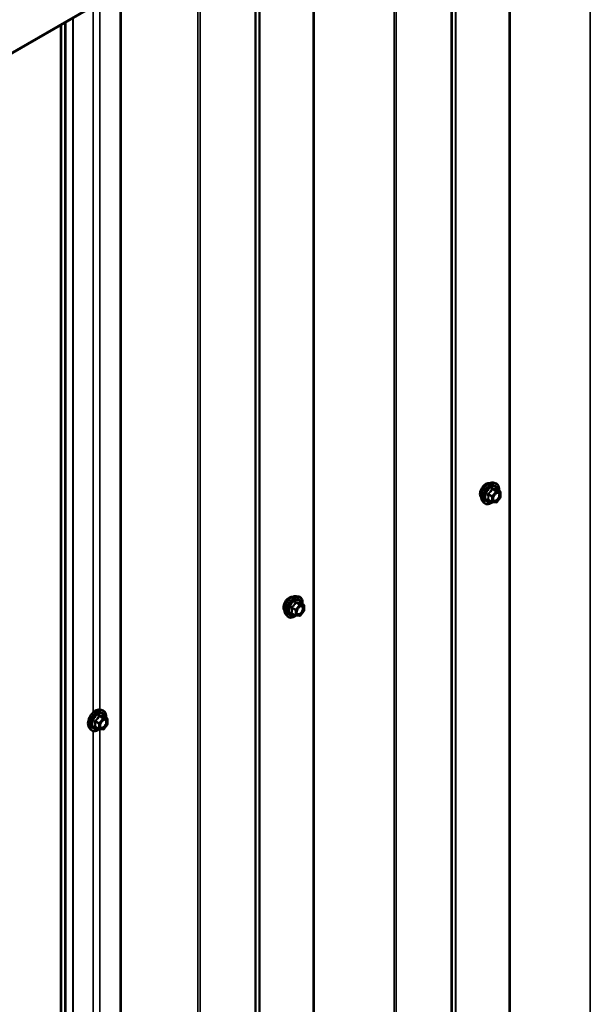
# Model space of a CAD drawing. Units: inches. Extents: x 0.6 to 33.4, y 0.6 to 21.4.
# Drawn here: x 28.9 to 30.3, y 10.9 to 13.4 of the extents above; entities that cross this region are included whole.
import ezdxf

# ---------------------------------------------------------------- set-up
doc = ezdxf.new("R2010")
doc.units = ezdxf.units.IN
doc.header["$LTSCALE"] = 2
doc.header["$MEASUREMENT"] = 0
doc.layers.add('Visible (ANSI)', color=7, linetype='Continuous', lineweight=50)
doc.layers.add('Visible Narrow (ANSI)', color=7, linetype='Continuous', lineweight=35)

msp = doc.modelspace()

# ---------------------------------------------------------------- linework, layer by layer
at = {"layer": 'Visible (ANSI)'}
for p, q in [((32.51375, 15.47473), (28.2711, 13.02524)), ((28.97162, 8.83677), (28.97162, 13.42968)), ((30.07898, 12.23715), (30.08488, 12.23595)), ((30.09785, 12.21433), (30.08804, 12.22)), ((30.07653, 12.18694), (30.06672, 12.1926)), ((30.09835, 12.19864), (30.08859, 12.1865)), ((30.09875, 12.21278), (30.09875, 12.19976)), ((30.05146, 12.18949), (30.05546, 12.18498)), ((30.08703, 12.18583), (30.07727, 12.1867)), ((29.56986, 11.94321), (29.57576, 11.94201)), ((29.58873, 11.9204), (29.57892, 11.92606)), ((29.58963, 11.91884), (29.58963, 11.90583)), ((29.54235, 11.89555), (29.54634, 11.89104)), ((29.56742, 11.893), (29.5576, 11.89866)), ((29.57791, 11.89189), (29.56816, 11.89277)), ((29.58924, 11.9047), (29.57948, 11.89256)), ((29.06074, 11.64927), (29.06665, 11.64807)), ((29.07962, 11.62646), (29.0698, 11.63212)), ((29.0583, 11.59906), (29.04849, 11.60473)), ((29.08012, 11.61076), (29.07036, 11.59862)), ((29.08052, 11.6249), (29.08052, 11.61189)), ((29.03323, 11.60162), (29.03722, 11.59711)), ((29.0688, 11.59795), (29.05904, 11.59883))]:
    msp.add_line(p, q, dxfattribs=at)
for centre, start, end in [((30.09695, 12.21278), 0, 60), ((30.09695, 12.19976), 321.20602, 0), ((30.07743, 12.1885), 240, 264.89609), ((30.08719, 12.18763), 264.89609, 321.20602), ((29.58783, 11.91884), 0, 60), ((29.56832, 11.89456), 240, 264.89609), ((29.57807, 11.89369), 264.89609, 321.20602), ((29.58783, 11.90583), 321.20602, 0), ((29.07872, 11.6249), 0, 60), ((29.07872, 11.61189), 321.20602, 0), ((29.0592, 11.60062), 240, 264.89609), ((29.06896, 11.59975), 264.89609, 321.20602)]:
    msp.add_arc(centre, 0.0018, start, end, dxfattribs=at)
for points, knots in [([(30.04784, 12.1993), (30.04754, 12.19965), (30.04726, 12.20003), (30.04622, 12.20166), (30.04569, 12.20313), (30.0451, 12.20647), (30.04507, 12.20836), (30.04553, 12.21235), (30.04602, 12.21444), (30.04748, 12.2186), (30.04845, 12.22067), (30.05074, 12.22457), (30.05206, 12.22641), (30.05496, 12.22969), (30.05653, 12.23113), (30.05977, 12.23346), (30.06144, 12.23434), (30.06471, 12.23544), (30.06632, 12.23566), (30.06811, 12.23548), (30.06839, 12.23543), (30.06867, 12.23538)], [3.0714788, 3.0714788, 3.0714788, 3.0714788, 3.1729134, 3.1729134, 3.4819077, 3.4819077, 3.8076744, 3.8076744, 4.1355524, 4.1355524, 4.4621128, 4.4621128, 4.7881098, 4.7881098, 5.1147501, 5.1147501, 5.4426864, 5.4426864, 5.7678436, 5.7678436, 5.8297004, 5.8297004, 5.8297004, 5.8297004]), ([(30.05146, 12.18949), (30.05025, 12.19087), (30.04933, 12.19255), (30.04806, 12.19653), (30.04776, 12.19887), (30.04784, 12.20393), (30.04825, 12.20666), (30.04972, 12.21216), (30.05079, 12.21494), (30.05346, 12.22029), (30.05506, 12.22285), (30.05866, 12.22753), (30.06065, 12.22964), (30.06484, 12.2332), (30.06705, 12.23464), (30.07149, 12.23668), (30.07372, 12.23728), (30.07694, 12.23743), (30.07798, 12.23735), (30.07898, 12.23715)], [3.0704143, 3.0704143, 3.0704143, 3.0704143, 3.3623997, 3.3623997, 3.6840335, 3.6840335, 4.0161119, 4.0161119, 4.3469002, 4.3469002, 4.6762307, 4.6762307, 5.0059115, 5.0059115, 5.3374702, 5.3374702, 5.6681659, 5.6681659, 5.8307649, 5.8307649, 5.8307649, 5.8307649]), ([(30.08488, 12.23595), (30.08678, 12.23556), (30.0885, 12.23471), (30.09134, 12.23221), (30.09246, 12.23057), (30.09409, 12.22662), (30.09456, 12.22428), (30.09475, 12.22001), (30.09465, 12.21819), (30.0944, 12.21632)], [5.8307649, 5.8307649, 5.8307649, 5.8307649, 6.1370923, 6.1370923, 6.4398247, 6.4398247, 6.7586418, 6.7586418, 6.9737949, 6.9737949, 6.9737949, 6.9737949]), ([(30.08804, 12.22), (30.08794, 12.22005), (30.08789, 12.2201), (30.08782, 12.22016), (30.08781, 12.22018), (30.08781, 12.22018), (30.08781, 12.22018), (30.08781, 12.22018)], [0.024605139, 0.024605139, 0.024605139, 0.024605139, 0.035997017, 0.035997017, 0.045975075, 0.045975075, 0.046840155, 0.046840155, 0.046840155, 0.046840155]), ([(30.07994, 12.19169), (30.07963, 12.1923), (30.07939, 12.19311), (30.07922, 12.19494), (30.07926, 12.19593), (30.07958, 12.19807), (30.07988, 12.19921), (30.08072, 12.20151), (30.08127, 12.20267), (30.08256, 12.20489), (30.0833, 12.20594), (30.0849, 12.20781), (30.08575, 12.20864), (30.08746, 12.20997), (30.08831, 12.21048), (30.08989, 12.21117), (30.09062, 12.21135), (30.09128, 12.21139), (30.09129, 12.21139), (30.09131, 12.21139)], [3.2382433, 3.2382433, 3.2382433, 3.2382433, 3.5626245, 3.5626245, 3.857486, 3.857486, 4.1549998, 4.1549998, 4.4567363, 4.4567363, 4.7600057, 4.7600057, 5.0615971, 5.0615971, 5.3588174, 5.3588174, 5.6539171, 5.6539171, 5.6629359, 5.6629359, 5.6629359, 5.6629359]), ([(30.0774, 12.18669), (30.07614, 12.18571), (30.07486, 12.18484), (30.07127, 12.18279), (30.06894, 12.1819), (30.0645, 12.1811), (30.06238, 12.18117), (30.05866, 12.1823), (30.05704, 12.1833), (30.05564, 12.18478), (30.05555, 12.18488), (30.05546, 12.18498)], [8.2015454, 8.2015454, 8.2015454, 8.2015454, 8.3829746, 8.3829746, 8.7086083, 8.7086083, 9.0288888, 9.0288888, 9.3323905, 9.3323905, 9.3535996, 9.3535996, 9.3535996, 9.3535996]), ([(29.53873, 11.90537), (29.53842, 11.90571), (29.53814, 11.90609), (29.5371, 11.90772), (29.53657, 11.90919), (29.53598, 11.91253), (29.53595, 11.91442), (29.53641, 11.91841), (29.53691, 11.9205), (29.53837, 11.92466), (29.53933, 11.92673), (29.54162, 11.93063), (29.54295, 11.93248), (29.54585, 11.93576), (29.54741, 11.93719), (29.55065, 11.93952), (29.55232, 11.9404), (29.5556, 11.9415), (29.55721, 11.94172), (29.55899, 11.94154), (29.55928, 11.94149), (29.55955, 11.94144)], [3.0714788, 3.0714788, 3.0714788, 3.0714788, 3.1729134, 3.1729134, 3.4819077, 3.4819077, 3.8076744, 3.8076744, 4.1355524, 4.1355524, 4.4621128, 4.4621128, 4.7881098, 4.7881098, 5.1147501, 5.1147501, 5.4426864, 5.4426864, 5.7678436, 5.7678436, 5.8297004, 5.8297004, 5.8297004, 5.8297004]), ([(29.54235, 11.89555), (29.54113, 11.89693), (29.54022, 11.89862), (29.53894, 11.9026), (29.53864, 11.90494), (29.53872, 11.90999), (29.53913, 11.91272), (29.54061, 11.91823), (29.54167, 11.92101), (29.54434, 11.92635), (29.54595, 11.92892), (29.54954, 11.93359), (29.55153, 11.9357), (29.55573, 11.93926), (29.55794, 11.9407), (29.56237, 11.94275), (29.56461, 11.94334), (29.56782, 11.94349), (29.56886, 11.94341), (29.56986, 11.94321)], [3.0704143, 3.0704143, 3.0704143, 3.0704143, 3.3623997, 3.3623997, 3.6840335, 3.6840335, 4.0161119, 4.0161119, 4.3469002, 4.3469002, 4.6762307, 4.6762307, 5.0059115, 5.0059115, 5.3374702, 5.3374702, 5.6681659, 5.6681659, 5.8307649, 5.8307649, 5.8307649, 5.8307649]), ([(29.57576, 11.94201), (29.57766, 11.94162), (29.57938, 11.94077), (29.58222, 11.93827), (29.58335, 11.93663), (29.58497, 11.93268), (29.58545, 11.93034), (29.58563, 11.92607), (29.58554, 11.92425), (29.58529, 11.92239)], [5.8307649, 5.8307649, 5.8307649, 5.8307649, 6.1370923, 6.1370923, 6.4398247, 6.4398247, 6.7586418, 6.7586418, 6.9737949, 6.9737949, 6.9737949, 6.9737949]), ([(29.57082, 11.89775), (29.57051, 11.89836), (29.57028, 11.89917), (29.57011, 11.901), (29.57014, 11.90199), (29.57047, 11.90413), (29.57076, 11.90527), (29.5716, 11.90757), (29.57215, 11.90873), (29.57344, 11.91095), (29.57418, 11.912), (29.57578, 11.91388), (29.57664, 11.9147), (29.57834, 11.91603), (29.57919, 11.91654), (29.58077, 11.91723), (29.58151, 11.91741), (29.58216, 11.91745), (29.58218, 11.91745), (29.5822, 11.91745)], [3.2382433, 3.2382433, 3.2382433, 3.2382433, 3.5626245, 3.5626245, 3.857486, 3.857486, 4.1549998, 4.1549998, 4.4567363, 4.4567363, 4.7600057, 4.7600057, 5.0615971, 5.0615971, 5.3588174, 5.3588174, 5.6539171, 5.6539171, 5.6629359, 5.6629359, 5.6629359, 5.6629359]), ([(29.57892, 11.92606), (29.57883, 11.92611), (29.57877, 11.92616), (29.5787, 11.92623), (29.57869, 11.92624), (29.57869, 11.92624), (29.57869, 11.92624), (29.57869, 11.92624)], [0.024605139, 0.024605139, 0.024605139, 0.024605139, 0.035997017, 0.035997017, 0.045975075, 0.045975075, 0.046840155, 0.046840155, 0.046840155, 0.046840155]), ([(29.56828, 11.89275), (29.56702, 11.89177), (29.56574, 11.8909), (29.56215, 11.88885), (29.55982, 11.88796), (29.55538, 11.88716), (29.55326, 11.88724), (29.54954, 11.88836), (29.54792, 11.88936), (29.54652, 11.89085), (29.54643, 11.89094), (29.54634, 11.89104)], [8.2015454, 8.2015454, 8.2015454, 8.2015454, 8.3829746, 8.3829746, 8.7086083, 8.7086083, 9.0288888, 9.0288888, 9.3323905, 9.3323905, 9.3535996, 9.3535996, 9.3535996, 9.3535996]), ([(29.03323, 11.60162), (29.03202, 11.60299), (29.0311, 11.60468), (29.02982, 11.60866), (29.02952, 11.611), (29.0296, 11.61605), (29.03001, 11.61878), (29.03149, 11.62429), (29.03255, 11.62707), (29.03523, 11.63241), (29.03683, 11.63498), (29.04042, 11.63965), (29.04241, 11.64176), (29.04661, 11.64532), (29.04882, 11.64677), (29.05326, 11.64881), (29.05549, 11.64941), (29.0587, 11.64955), (29.05974, 11.64947), (29.06074, 11.64927)], [3.0704143, 3.0704143, 3.0704143, 3.0704143, 3.3623997, 3.3623997, 3.6840335, 3.6840335, 4.0161119, 4.0161119, 4.3469002, 4.3469002, 4.6762307, 4.6762307, 5.0059115, 5.0059115, 5.3374702, 5.3374702, 5.6681659, 5.6681659, 5.8307649, 5.8307649, 5.8307649, 5.8307649]), ([(29.06665, 11.64807), (29.06854, 11.64768), (29.07027, 11.64683), (29.07311, 11.64433), (29.07423, 11.64269), (29.07586, 11.63874), (29.07633, 11.6364), (29.07651, 11.63213), (29.07642, 11.63032), (29.07617, 11.62845)], [5.8307649, 5.8307649, 5.8307649, 5.8307649, 6.1370923, 6.1370923, 6.4398247, 6.4398247, 6.7586418, 6.7586418, 6.9737949, 6.9737949, 6.9737949, 6.9737949]), ([(29.0698, 11.63212), (29.06971, 11.63218), (29.06965, 11.63223), (29.06959, 11.63229), (29.06958, 11.6323), (29.06957, 11.63231), (29.06957, 11.63231), (29.06957, 11.63231)], [0.024605139, 0.024605139, 0.024605139, 0.024605139, 0.035997017, 0.035997017, 0.045975075, 0.045975075, 0.046840155, 0.046840155, 0.046840155, 0.046840155]), ([(29.0617, 11.60381), (29.06139, 11.60442), (29.06116, 11.60523), (29.06099, 11.60706), (29.06102, 11.60806), (29.06135, 11.61019), (29.06165, 11.61133), (29.06248, 11.61363), (29.06303, 11.61479), (29.06432, 11.61701), (29.06507, 11.61806), (29.06667, 11.61994), (29.06752, 11.62076), (29.06922, 11.62209), (29.07007, 11.6226), (29.07166, 11.62329), (29.07239, 11.62347), (29.07304, 11.62351), (29.07306, 11.62351), (29.07308, 11.62351)], [3.2382433, 3.2382433, 3.2382433, 3.2382433, 3.5626245, 3.5626245, 3.857486, 3.857486, 4.1549998, 4.1549998, 4.4567363, 4.4567363, 4.7600057, 4.7600057, 5.0615971, 5.0615971, 5.3588174, 5.3588174, 5.6539171, 5.6539171, 5.6629359, 5.6629359, 5.6629359, 5.6629359]), ([(29.05916, 11.59882), (29.05791, 11.59783), (29.05663, 11.59697), (29.05303, 11.59491), (29.05071, 11.59402), (29.04627, 11.59322), (29.04415, 11.5933), (29.04042, 11.59442), (29.03881, 11.59543), (29.0374, 11.59691), (29.03731, 11.597), (29.03722, 11.59711)], [8.2015454, 8.2015454, 8.2015454, 8.2015454, 8.3829746, 8.3829746, 8.7086083, 8.7086083, 9.0288888, 9.0288888, 9.3323905, 9.3323905, 9.3535996, 9.3535996, 9.3535996, 9.3535996])]:
    msp.add_open_spline(points, degree=3, knots=knots, dxfattribs=at)
at = {"layer": 'Visible Narrow (ANSI)'}
for p, q in [((28.27243, 13.02817), (32.51507, 15.47766)), ((30.33104, 14.21454), (30.33104, 9.50895)), ((30.12092, 14.09323), (30.12092, 9.50328)), ((30.12358, 14.09477), (30.12358, 9.50396)), ((29.97066, 14.00648), (29.97066, 9.29916)), ((29.973, 14.00783), (29.973, 9.30223)), ((29.98164, 14.01282), (29.98164, 9.42201)), ((29.98281, 14.01349), (29.98281, 9.42354)), ((29.82813, 13.92419), (29.82813, 9.21687)), ((29.8228, 13.92112), (29.8228, 9.21552)), ((29.61269, 13.7998), (29.61269, 9.20986)), ((29.61535, 13.80134), (29.61535, 9.21053)), ((29.46243, 13.71305), (29.46243, 9.00573)), ((29.46476, 13.7144), (29.46476, 9.0088)), ((29.47341, 13.71939), (29.47341, 9.12858)), ((29.47458, 13.72007), (29.47458, 9.13012)), ((29.31458, 13.62769), (29.31458, 8.92209)), ((29.31989, 13.63076), (29.31989, 8.92344)), ((29.11327, 13.51147), (29.11327, 8.91651)), ((29.11577, 13.51291), (29.11577, 8.9171)), ((29.04282, 13.47079), (29.04282, 11.64401)), ((29.0605, 13.481), (29.0605, 11.64932)), ((28.99068, 13.44069), (28.99068, 8.84569)), ((28.99159, 13.44122), (28.99159, 8.84619)), ((28.95861, 13.42218), (28.95861, 8.71485)), ((28.96095, 13.42352), (28.96095, 8.71793)), ((28.96959, 13.42851), (28.96959, 8.8377)), ((30.07692, 12.22012), (30.08655, 12.21455)), ((30.08783, 12.21529), (30.07819, 12.22085)), ((30.08795, 12.21998), (30.09759, 12.21442)), ((30.06652, 12.20634), (30.07616, 12.20077)), ((30.07616, 12.18776), (30.06652, 12.19333)), ((30.0768, 12.20241), (30.06716, 12.20798)), ((30.07616, 12.20077), (30.07616, 12.18776)), ((30.08655, 12.21455), (30.0768, 12.20241)), ((30.07871, 12.20077), (30.08846, 12.21291)), ((30.07871, 12.18776), (30.07871, 12.20077)), ((30.09759, 12.21442), (30.08783, 12.21529)), ((30.08846, 12.21291), (30.09822, 12.21204)), ((30.09822, 12.19903), (30.08846, 12.18689)), ((30.09822, 12.21204), (30.09822, 12.19903)), ((30.08846, 12.18689), (30.07871, 12.18776)), ((29.55741, 11.9124), (29.56704, 11.90683)), ((29.56768, 11.90847), (29.55804, 11.91404)), ((29.57744, 11.92061), (29.56768, 11.90847)), ((29.5678, 11.92618), (29.57744, 11.92061)), ((29.57871, 11.92135), (29.56907, 11.92691)), ((29.56959, 11.90683), (29.57935, 11.91897)), ((29.58847, 11.92048), (29.57871, 11.92135)), ((29.57883, 11.92604), (29.58847, 11.92048)), ((29.57935, 11.91897), (29.58911, 11.9181)), ((29.58911, 11.9181), (29.58911, 11.90509)), ((29.56704, 11.89382), (29.55741, 11.89939)), ((29.56704, 11.90683), (29.56704, 11.89382)), ((29.56959, 11.89382), (29.56959, 11.90683)), ((29.57935, 11.89295), (29.56959, 11.89382)), ((29.58911, 11.90509), (29.57935, 11.89295)), ((29.05868, 11.63224), (29.06832, 11.62667)), ((29.06959, 11.62741), (29.05996, 11.63297)), ((29.06971, 11.6321), (29.07935, 11.62654)), ((29.04829, 11.61846), (29.05793, 11.6129)), ((29.05793, 11.59988), (29.04829, 11.60545)), ((29.05856, 11.61454), (29.04893, 11.6201)), ((29.05793, 11.6129), (29.05793, 11.59988)), ((29.06832, 11.62667), (29.05856, 11.61454)), ((29.06047, 11.6129), (29.07023, 11.62503)), ((29.06047, 11.59988), (29.06047, 11.6129)), ((29.07935, 11.62654), (29.06959, 11.62741)), ((29.07023, 11.62503), (29.07999, 11.62416)), ((29.07999, 11.61115), (29.07023, 11.59901)), ((29.07999, 11.62416), (29.07999, 11.61115)), ((29.04282, 11.59372), (29.04282, 9.68442)), ((29.07023, 11.59901), (29.06047, 11.59988)), ((29.0605, 11.5987), (29.0605, 9.68973))]:
    msp.add_line(p, q, dxfattribs=at)
for centre, major_axis, ratio, start_param, end_param in [((30.06046, 12.21607), (-0.01062, -0.0184), 0.5773503, 3.3535374, 6.0712406), ((30.06787, 12.21179), (-0.01401, -0.02427), 0.5773503, 3.3322137, 6.0925643), ((30.07301, 12.20882), (-0.01498, -0.02595), 0.5773503, 3.3322137, 6.0925643), ((30.0739, 12.20831), (-0.0145, -0.02511), 0.5773503, 2.2053575, 7.2231213), ((30.0739, 12.20831), (0.01216, 0.02106), 0.5773503, 5.4975062, 10.2104571), ((30.07472, 12.20783), (-0.01055, -0.01828), 0.5773503, 2.5227558, 6.9020222), ((30.07628, 12.22102), (-0.00167, 0.00067), 0.3899094, 1.166601, 2.1132176), ((30.07883, 12.22249), (-0.0004, -0.00175), 0.5541429, 5.0798919, 6.0265085), ((30.08859, 12.22162), (-0.00042, 0.00175), 0.9349583, 1.5568542, 2.5034709), ((30.06525, 12.2056), (-0.00174, -0.00045), 0.3546411, 3.8071343, 4.7537509), ((30.06525, 12.19259), (0.00169, -0.00062), 0.7354565, 1.01996, 1.9665767), ((30.06652, 12.20888), (0.00105, -0.00146), 0.009094, 4.4278645, 5.3744812), ((30.06652, 12.19078), (0.0004, 0.00175), 0.5541429, 0.1117394, 0.6899399), ((30.07743, 12.20151), (-0.0009, -0.00156), 0.5773503, 4.4505896, 5.4977871), ((30.07743, 12.20151), (0.0018, 0), 0.5773503, 3.9269908, 5.4977871), ((30.07743, 12.20151), (-0.0014, 0.00113), 0.2113249, 3.773507, 5.3443033), ((30.08719, 12.21365), (0.0009, 0.00156), 0.5773503, 0.2617994, 1.3089969), ((30.08719, 12.21365), (0.0014, -0.00113), 0.2113249, 0.6319143, 2.2027106), ((30.08719, 12.21365), (0.00016, 0.00179), 0.7886751, 4.3615096, 5.9323059), ((30.09205, 12.19469), (0.0014, -0.00113), 0.2106845, 3.7734035, 4.8836458), ((30.09695, 12.21278), (0.00016, 0.00179), 0.7886751, 4.3615096, 5.9323059), ((30.09695, 12.21278), (0.0009, 0.00156), 0.5773503, 0, 0.2617994), ((30.09695, 12.21278), (0.0018, 0), 0.5773503, 5.4977871, 6.2831853), ((30.09695, 12.19976), (0.0018, 0), 0.5773503, 5.4977871, 6.2831853), ((30.09695, 12.19976), (0.0014, -0.00113), 0.2113249, 0, 0.6319143), ((30.07743, 12.1885), (-0.0009, -0.00156), 0.5773503, 5.4977871, 6.2831853), ((30.07743, 12.1885), (-0.0018, 0), 0.5773503, 0.7853982, 2.3561945), ((30.07743, 12.1885), (-0.00016, -0.00179), 0.7886751, 0, 1.2199169), ((30.08719, 12.18763), (-0.00016, -0.00179), 0.7886751, 0, 1.2199169), ((30.08719, 12.18763), (0.0014, -0.00113), 0.2113249, 0, 0.6319143), ((29.55135, 11.92213), (-0.01062, -0.0184), 0.5773503, 3.3535374, 6.0712406), ((29.55876, 11.91785), (-0.01401, -0.02427), 0.5773503, 3.3322137, 6.0925643), ((29.56389, 11.91489), (-0.01498, -0.02595), 0.5773503, 3.3322137, 6.0925643), ((29.56478, 11.91437), (-0.0145, -0.02511), 0.5773503, 2.2053575, 7.2231213), ((29.56478, 11.91437), (0.01216, 0.02106), 0.5773503, 5.4975062, 10.2104571), ((29.56561, 11.91389), (-0.01055, -0.01828), 0.5773503, 2.5227558, 6.9020222), ((29.55613, 11.91166), (-0.00174, -0.00045), 0.3546411, 3.8071343, 4.7537509), ((29.55741, 11.91494), (0.00105, -0.00146), 0.009094, 4.4278645, 5.3744812), ((29.56716, 11.92708), (-0.00167, 0.00067), 0.3899094, 1.166601, 2.1132176), ((29.56971, 11.92855), (-0.0004, -0.00175), 0.5541429, 5.0798919, 6.0265085), ((29.57807, 11.91971), (0.0009, 0.00156), 0.5773503, 0.2617994, 1.3089969), ((29.57807, 11.91971), (0.0014, -0.00113), 0.2113249, 0.6319143, 2.2027106), ((29.57947, 11.92768), (-0.00042, 0.00175), 0.9349583, 1.5568542, 2.5034709), ((29.57807, 11.91971), (0.00016, 0.00179), 0.7886751, 4.3615096, 5.9323059), ((29.58783, 11.91884), (0.00016, 0.00179), 0.7886751, 4.3615096, 5.9323059), ((29.58783, 11.91884), (0.0009, 0.00156), 0.5773503, 0, 0.2617994), ((29.58783, 11.91884), (0.0018, 0), 0.5773503, 5.4977871, 6.2831853), ((29.55613, 11.89865), (0.00169, -0.00062), 0.7354565, 1.01996, 1.9665767), ((29.55741, 11.89684), (0.0004, 0.00175), 0.5541429, 0.1117394, 0.6899399), ((29.56832, 11.90757), (-0.0009, -0.00156), 0.5773503, 4.4505896, 5.4977871), ((29.56832, 11.90757), (0.0018, 0), 0.5773503, 3.9269908, 5.4977871), ((29.56832, 11.89456), (-0.0009, -0.00156), 0.5773503, 5.4977871, 6.2831853), ((29.56832, 11.89456), (-0.0018, 0), 0.5773503, 0.7853982, 2.3561945), ((29.56832, 11.90757), (-0.0014, 0.00113), 0.2113249, 3.773507, 5.3443033), ((29.56832, 11.89456), (-0.00016, -0.00179), 0.7886751, 0, 1.2199169), ((29.57807, 11.89369), (-0.00016, -0.00179), 0.7886751, 0, 1.2199169), ((29.57807, 11.89369), (0.0014, -0.00113), 0.2113249, 0, 0.6319143), ((29.58294, 11.90075), (0.0014, -0.00113), 0.2106845, 3.7734035, 4.8836458), ((29.58783, 11.90583), (0.0018, 0), 0.5773503, 5.4977871, 6.2831853), ((29.58783, 11.90583), (0.0014, -0.00113), 0.2113249, 0, 0.6319143), ((29.04964, 11.62391), (-0.01401, -0.02427), 0.5773503, 3.3322137, 6.0925643), ((29.05477, 11.62095), (-0.01498, -0.02595), 0.5773503, 3.3322137, 6.0925643), ((29.05566, 11.62043), (-0.0145, -0.02511), 0.5773503, 2.2053575, 7.2231213), ((29.05566, 11.62043), (0.01216, 0.02106), 0.5773503, 5.4975062, 10.2104571), ((29.05649, 11.61996), (-0.01055, -0.01828), 0.5773503, 2.5227558, 6.9020222), ((29.05805, 11.63314), (-0.00167, 0.00067), 0.3899094, 1.166601, 2.1132176), ((29.06059, 11.63461), (-0.0004, -0.00175), 0.5541429, 5.0798919, 6.0265085), ((29.07035, 11.63374), (-0.00042, 0.00175), 0.9349583, 1.5568542, 2.5034709), ((29.04702, 11.61772), (-0.00174, -0.00045), 0.3546411, 3.8071343, 4.7537509), ((29.04702, 11.60471), (0.00169, -0.00062), 0.7354565, 1.01996, 1.9665767), ((29.04829, 11.621), (0.00105, -0.00146), 0.009094, 4.4278645, 5.3744812), ((29.04829, 11.6029), (0.0004, 0.00175), 0.5541429, 0.1117394, 0.6899399), ((29.0592, 11.61363), (-0.0009, -0.00156), 0.5773503, 4.4505896, 5.4977871), ((29.0592, 11.61363), (0.0018, 0), 0.5773503, 3.9269908, 5.4977871), ((29.0592, 11.61363), (-0.0014, 0.00113), 0.2113249, 3.773507, 5.3443033), ((29.06896, 11.62577), (0.0009, 0.00156), 0.5773503, 0.2617994, 1.3089969), ((29.06896, 11.62577), (0.0014, -0.00113), 0.2113249, 0.6319143, 2.2027106), ((29.06896, 11.62577), (0.00016, 0.00179), 0.7886751, 4.3615096, 5.9323059), ((29.07382, 11.60681), (0.0014, -0.00113), 0.2106845, 3.7734035, 4.8836458), ((29.07872, 11.6249), (0.00016, 0.00179), 0.7886751, 4.3615096, 5.9323059), ((29.07872, 11.6249), (0.0009, 0.00156), 0.5773503, 0, 0.2617994), ((29.07872, 11.6249), (0.0018, 0), 0.5773503, 5.4977871, 6.2831853), ((29.07872, 11.61189), (0.0018, 0), 0.5773503, 5.4977871, 6.2831853), ((29.07872, 11.61189), (0.0014, -0.00113), 0.2113249, 0, 0.6319143), ((29.0592, 11.60062), (-0.0009, -0.00156), 0.5773503, 5.4977871, 6.2831853), ((29.0592, 11.60062), (-0.0018, 0), 0.5773503, 0.7853982, 2.3561945), ((29.0592, 11.60062), (-0.00016, -0.00179), 0.7886751, 0, 1.2199169), ((29.06896, 11.59975), (-0.00016, -0.00179), 0.7886751, 0, 1.2199169), ((29.06896, 11.59975), (0.0014, -0.00113), 0.2113249, 0, 0.6319143)]:
    msp.add_ellipse(centre, major_axis=major_axis, ratio=ratio, start_param=start_param, end_param=end_param, dxfattribs=at)
for centre in [(30.08846, 12.1999), (29.57935, 11.90596), (29.07023, 11.61202)]:
    msp.add_ellipse(centre, major_axis=(-0.00688, -0.01192), ratio=0.5773503, dxfattribs=at)
for points, knots in [([(30.07538, 12.22069), (30.07514, 12.22004), (30.07488, 12.2194), (30.07387, 12.21721), (30.07297, 12.21571), (30.07187, 12.21434), (30.07076, 12.21297), (30.06945, 12.21172), (30.06743, 12.21014), (30.06683, 12.2097), (30.06622, 12.20928)], [-0.79343171, -0.79343171, -0.79343171, -0.79343171, -0.73407951, -0.73407951, -0.58703534, -0.58703534, -0.58703534, -0.43999117, -0.43999117, -0.38063897, -0.38063897, -0.38063897, -0.38063897]), ([(30.06716, 12.20798), (30.06779, 12.20843), (30.06841, 12.20891), (30.07051, 12.21062), (30.07189, 12.21198), (30.07307, 12.21345), (30.07425, 12.21492), (30.07524, 12.21651), (30.07635, 12.21879), (30.07665, 12.21945), (30.07692, 12.22012)], [0.38063897, 0.38063897, 0.38063897, 0.38063897, 0.43999117, 0.43999117, 0.58703534, 0.58703534, 0.58703534, 0.73407951, 0.73407951, 0.79343171, 0.79343171, 0.79343171, 0.79343171]), ([(30.07777, 12.22207), (30.07755, 12.22213), (30.07732, 12.22215), (30.07676, 12.22211), (30.07644, 12.22199), (30.07595, 12.22163), (30.07577, 12.22142), (30.07553, 12.22103), (30.07545, 12.22086), (30.07538, 12.22069)], [-0.097231966, -0.097231966, -0.097231966, -0.097231966, -0.074882683, -0.074882683, -0.041601491, -0.041601491, -0.016000573, -0.016000573, 0, 0, 0, 0]), ([(30.07692, 12.22012), (30.07693, 12.22022), (30.07695, 12.22032), (30.07704, 12.22055), (30.07712, 12.22067), (30.07736, 12.22087), (30.07755, 12.22092), (30.07789, 12.22092), (30.07804, 12.2209), (30.07819, 12.22085)], [0, 0, 0, 0, 0.016000573, 0.016000573, 0.041601491, 0.041601491, 0.074882683, 0.074882683, 0.097231966, 0.097231966, 0.097231966, 0.097231966]), ([(30.08694, 12.22125), (30.08669, 12.22117), (30.08642, 12.2211), (30.08537, 12.22091), (30.08446, 12.22087), (30.08335, 12.22097), (30.08225, 12.22107), (30.08096, 12.2213), (30.07897, 12.22176), (30.07838, 12.22191), (30.07777, 12.22207)], [-0.79389075, -0.79389075, -0.79389075, -0.79389075, -0.73452768, -0.73452768, -0.58748351, -0.58748351, -0.58748351, -0.44043934, -0.44043934, -0.38107627, -0.38107627, -0.38107627, -0.38107627]), ([(30.07819, 12.22085), (30.07882, 12.22071), (30.07944, 12.22057), (30.08154, 12.22014), (30.08292, 12.21993), (30.0841, 12.21982), (30.08528, 12.21971), (30.08626, 12.21972), (30.08739, 12.21986), (30.08768, 12.21991), (30.08795, 12.21998)], [0.38107627, 0.38107627, 0.38107627, 0.38107627, 0.44043934, 0.44043934, 0.58748351, 0.58748351, 0.58748351, 0.73452768, 0.73452768, 0.79389075, 0.79389075, 0.79389075, 0.79389075]), ([(30.08801, 12.22002), (30.08798, 12.2201), (30.08795, 12.22018), (30.0878, 12.22058), (30.08765, 12.22085), (30.08739, 12.22115), (30.08727, 12.22123), (30.08708, 12.22128), (30.08701, 12.22127), (30.08694, 12.22125)], [-0.083033185, -0.083033185, -0.083033185, -0.083033185, -0.074882683, -0.074882683, -0.041601491, -0.041601491, -0.016000573, -0.016000573, 0, 0, 0, 0]), ([(30.08795, 12.21998), (30.08796, 12.22), (30.08798, 12.22001), (30.08801, 12.22001), (30.08802, 12.22001), (30.08804, 12.22)], [0, 0, 0, 0, 0.016000573, 0.016000573, 0.024605139, 0.024605139, 0.024605139, 0.024605139]), ([(30.06622, 12.20928), (30.06598, 12.20913), (30.06577, 12.20894), (30.06532, 12.20842), (30.06512, 12.20805), (30.06493, 12.20737), (30.0649, 12.20706), (30.06493, 12.20657), (30.06497, 12.20638), (30.06502, 12.2062)], [-0.097231966, -0.097231966, -0.097231966, -0.097231966, -0.074882683, -0.074882683, -0.041601491, -0.041601491, -0.016000573, -0.016000573, 0, 0, 0, 0]), ([(30.06502, 12.19398), (30.06495, 12.1938), (30.06491, 12.19362), (30.06491, 12.1932), (30.06501, 12.19297), (30.06533, 12.19263), (30.06552, 12.19251), (30.06589, 12.19236), (30.06605, 12.19231), (30.06622, 12.19228)], [-0.097231966, -0.097231966, -0.097231966, -0.097231966, -0.074882683, -0.074882683, -0.041601491, -0.041601491, -0.016000573, -0.016000573, 0, 0, 0, 0]), ([(30.06502, 12.2062), (30.06521, 12.20553), (30.06539, 12.20487), (30.06591, 12.20258), (30.06612, 12.20101), (30.06612, 12.19954), (30.06612, 12.19807), (30.06591, 12.1967), (30.06539, 12.19494), (30.06521, 12.19445), (30.06502, 12.19398)], [-0.79389075, -0.79389075, -0.79389075, -0.79389075, -0.73452768, -0.73452768, -0.58748351, -0.58748351, -0.58748351, -0.44043934, -0.44043934, -0.38107627, -0.38107627, -0.38107627, -0.38107627]), ([(30.06672, 12.1926), (30.06664, 12.19265), (30.06657, 12.1927), (30.06641, 12.19286), (30.06637, 12.19298), (30.06641, 12.19317), (30.06645, 12.19325), (30.06652, 12.19333)], [0.024605139, 0.024605139, 0.024605139, 0.024605139, 0.041601491, 0.041601491, 0.074882683, 0.074882683, 0.097231966, 0.097231966, 0.097231966, 0.097231966]), ([(30.06652, 12.20634), (30.06647, 12.20645), (30.06644, 12.20656), (30.06638, 12.20684), (30.06638, 12.20702), (30.06647, 12.20739), (30.06659, 12.20758), (30.06687, 12.20783), (30.06701, 12.20791), (30.06716, 12.20798)], [0, 0, 0, 0, 0.016000573, 0.016000573, 0.041601491, 0.041601491, 0.074882683, 0.074882683, 0.097231966, 0.097231966, 0.097231966, 0.097231966]), ([(30.06652, 12.19333), (30.06671, 12.19382), (30.06687, 12.19434), (30.06736, 12.1962), (30.06755, 12.19766), (30.06755, 12.19924), (30.06755, 12.20081), (30.06736, 12.2025), (30.06687, 12.20493), (30.06671, 12.20563), (30.06652, 12.20634)], [0.38107627, 0.38107627, 0.38107627, 0.38107627, 0.44043934, 0.44043934, 0.58748351, 0.58748351, 0.58748351, 0.73452768, 0.73452768, 0.79389075, 0.79389075, 0.79389075, 0.79389075]), ([(30.09078, 12.19542), (30.08987, 12.19429), (30.08884, 12.19331), (30.08652, 12.1917), (30.08519, 12.19118), (30.08293, 12.19104), (30.08197, 12.19134), (30.08054, 12.19258), (30.08005, 12.19347), (30.07956, 12.19558), (30.07954, 12.19677), (30.0798, 12.19857), (30.07991, 12.19912), (30.08007, 12.19968)], [-0.83564392, -0.83564392, -0.83564392, -0.83564392, -0.7228785, -0.7228785, -0.58435367, -0.58435367, -0.45806676, -0.45806676, -0.33967028, -0.33967028, -0.23060447, -0.23060447, -0.18395836, -0.18395836, -0.18395836, -0.18395836]), ([(30.07994, 12.19169), (30.08023, 12.19111), (30.08061, 12.19062), (30.08191, 12.1895), (30.08301, 12.18915), (30.08562, 12.18931), (30.08714, 12.18991), (30.08982, 12.19177), (30.09101, 12.1929), (30.09206, 12.19421)], [0.39193068, 0.39193068, 0.39193068, 0.39193068, 0.45806676, 0.45806676, 0.58435367, 0.58435367, 0.7228785, 0.7228785, 0.83564392, 0.83564392, 0.83564392, 0.83564392]), ([(30.08446, 12.20729), (30.08477, 12.2076), (30.08508, 12.20789), (30.08657, 12.20913), (30.08781, 12.20982), (30.09006, 12.21043), (30.0911, 12.21039), (30.093, 12.20958), (30.09378, 12.20862), (30.09456, 12.2061), (30.0946, 12.20459), (30.09404, 12.2015), (30.0935, 12.19992), (30.09219, 12.19738), (30.09152, 12.19634), (30.09078, 12.19542)], [0.04497176, 0.04497176, 0.04497176, 0.04497176, 0.08028028, 0.08028028, 0.20872874, 0.20872874, 0.33060969, 0.33060969, 0.47998326, 0.47998326, 0.61751594, 0.61751594, 0.74414261, 0.74414261, 0.83564392, 0.83564392, 0.83564392, 0.83564392]), ([(30.09206, 12.19421), (30.09291, 12.19526), (30.09368, 12.19646), (30.09519, 12.19939), (30.09582, 12.20121), (30.09646, 12.20477), (30.09641, 12.20651), (30.09552, 12.20943), (30.09461, 12.21052), (30.09278, 12.21131), (30.09207, 12.21143), (30.09132, 12.21139)], [-0.83564392, -0.83564392, -0.83564392, -0.83564392, -0.74414261, -0.74414261, -0.61751594, -0.61751594, -0.47998326, -0.47998326, -0.33060969, -0.33060969, -0.25332364, -0.25332364, -0.25332364, -0.25332364]), ([(29.5571, 11.91534), (29.55687, 11.91519), (29.55665, 11.915), (29.5562, 11.91448), (29.556, 11.91411), (29.55581, 11.91343), (29.55578, 11.91312), (29.55582, 11.91263), (29.55585, 11.91244), (29.5559, 11.91226)], [-0.097231966, -0.097231966, -0.097231966, -0.097231966, -0.074882683, -0.074882683, -0.041601491, -0.041601491, -0.016000573, -0.016000573, 0, 0, 0, 0]), ([(29.5559, 11.91226), (29.5561, 11.91159), (29.55627, 11.91093), (29.55679, 11.90864), (29.55701, 11.90707), (29.55701, 11.9056), (29.55701, 11.90413), (29.55679, 11.90276), (29.55627, 11.901), (29.5561, 11.90051), (29.5559, 11.90004)], [-0.79389075, -0.79389075, -0.79389075, -0.79389075, -0.73452768, -0.73452768, -0.58748351, -0.58748351, -0.58748351, -0.44043934, -0.44043934, -0.38107627, -0.38107627, -0.38107627, -0.38107627]), ([(29.56627, 11.92675), (29.56603, 11.9261), (29.56576, 11.92546), (29.56475, 11.92327), (29.56385, 11.92177), (29.56275, 11.9204), (29.56165, 11.91903), (29.56033, 11.91778), (29.55832, 11.9162), (29.55772, 11.91576), (29.5571, 11.91534)], [-0.79343171, -0.79343171, -0.79343171, -0.79343171, -0.73407951, -0.73407951, -0.58703534, -0.58703534, -0.58703534, -0.43999117, -0.43999117, -0.38063897, -0.38063897, -0.38063897, -0.38063897]), ([(29.55741, 11.9124), (29.55736, 11.91251), (29.55732, 11.91262), (29.55726, 11.9129), (29.55726, 11.91308), (29.55735, 11.91345), (29.55747, 11.91364), (29.55775, 11.91389), (29.55789, 11.91397), (29.55804, 11.91404)], [0, 0, 0, 0, 0.016000573, 0.016000573, 0.041601491, 0.041601491, 0.074882683, 0.074882683, 0.097231966, 0.097231966, 0.097231966, 0.097231966]), ([(29.55741, 11.89939), (29.55759, 11.89988), (29.55775, 11.9004), (29.55824, 11.90226), (29.55844, 11.90372), (29.55844, 11.9053), (29.55844, 11.90687), (29.55824, 11.90856), (29.55775, 11.91099), (29.55759, 11.91169), (29.55741, 11.9124)], [0.38107627, 0.38107627, 0.38107627, 0.38107627, 0.44043934, 0.44043934, 0.58748351, 0.58748351, 0.58748351, 0.73452768, 0.73452768, 0.79389075, 0.79389075, 0.79389075, 0.79389075]), ([(29.55804, 11.91404), (29.55868, 11.91449), (29.5593, 11.91497), (29.56139, 11.91668), (29.56277, 11.91804), (29.56395, 11.91951), (29.56513, 11.92098), (29.56612, 11.92257), (29.56724, 11.92485), (29.56753, 11.92551), (29.5678, 11.92618)], [0.38063897, 0.38063897, 0.38063897, 0.38063897, 0.43999117, 0.43999117, 0.58703534, 0.58703534, 0.58703534, 0.73407951, 0.73407951, 0.79343171, 0.79343171, 0.79343171, 0.79343171]), ([(29.56866, 11.92813), (29.56843, 11.92819), (29.5682, 11.92821), (29.56764, 11.92817), (29.56732, 11.92805), (29.56684, 11.92769), (29.56665, 11.92749), (29.56641, 11.92709), (29.56633, 11.92692), (29.56627, 11.92675)], [-0.097231966, -0.097231966, -0.097231966, -0.097231966, -0.074882683, -0.074882683, -0.041601491, -0.041601491, -0.016000573, -0.016000573, 0, 0, 0, 0]), ([(29.5678, 11.92618), (29.56781, 11.92628), (29.56783, 11.92638), (29.56792, 11.92661), (29.568, 11.92673), (29.56825, 11.92693), (29.56843, 11.92698), (29.56877, 11.92698), (29.56892, 11.92696), (29.56907, 11.92691)], [0, 0, 0, 0, 0.016000573, 0.016000573, 0.041601491, 0.041601491, 0.074882683, 0.074882683, 0.097231966, 0.097231966, 0.097231966, 0.097231966]), ([(29.57783, 11.92731), (29.57757, 11.92723), (29.5773, 11.92716), (29.57625, 11.92697), (29.57534, 11.92693), (29.57424, 11.92703), (29.57313, 11.92713), (29.57184, 11.92736), (29.56985, 11.92782), (29.56926, 11.92797), (29.56866, 11.92813)], [-0.79389075, -0.79389075, -0.79389075, -0.79389075, -0.73452768, -0.73452768, -0.58748351, -0.58748351, -0.58748351, -0.44043934, -0.44043934, -0.38107627, -0.38107627, -0.38107627, -0.38107627]), ([(29.56907, 11.92691), (29.56971, 11.92677), (29.57033, 11.92663), (29.57242, 11.92621), (29.5738, 11.92599), (29.57498, 11.92588), (29.57617, 11.92578), (29.57715, 11.92578), (29.57827, 11.92592), (29.57856, 11.92598), (29.57883, 11.92604)], [0.38107627, 0.38107627, 0.38107627, 0.38107627, 0.44043934, 0.44043934, 0.58748351, 0.58748351, 0.58748351, 0.73452768, 0.73452768, 0.79389075, 0.79389075, 0.79389075, 0.79389075]), ([(29.57534, 11.91335), (29.57565, 11.91366), (29.57596, 11.91395), (29.57745, 11.91519), (29.57869, 11.91588), (29.58094, 11.91649), (29.58198, 11.91646), (29.58388, 11.91564), (29.58467, 11.91468), (29.58544, 11.91216), (29.58548, 11.91065), (29.58493, 11.90756), (29.58438, 11.90598), (29.58307, 11.90344), (29.5824, 11.9024), (29.58166, 11.90149)], [0.04497176, 0.04497176, 0.04497176, 0.04497176, 0.08028028, 0.08028028, 0.20872874, 0.20872874, 0.33060969, 0.33060969, 0.47998326, 0.47998326, 0.61751594, 0.61751594, 0.74414261, 0.74414261, 0.83564392, 0.83564392, 0.83564392, 0.83564392]), ([(29.57889, 11.92608), (29.57886, 11.92616), (29.57883, 11.92625), (29.57868, 11.92665), (29.57854, 11.92691), (29.57827, 11.92721), (29.57815, 11.92729), (29.57797, 11.92734), (29.57789, 11.92733), (29.57783, 11.92731)], [-0.083033185, -0.083033185, -0.083033185, -0.083033185, -0.074882683, -0.074882683, -0.041601491, -0.041601491, -0.016000573, -0.016000573, 0, 0, 0, 0]), ([(29.57883, 11.92604), (29.57884, 11.92606), (29.57886, 11.92607), (29.57889, 11.92607), (29.57891, 11.92607), (29.57892, 11.92606)], [0, 0, 0, 0, 0.016000573, 0.016000573, 0.024605139, 0.024605139, 0.024605139, 0.024605139]), ([(29.58294, 11.90027), (29.58379, 11.90133), (29.58457, 11.90252), (29.58607, 11.90545), (29.58671, 11.90727), (29.58734, 11.91084), (29.58729, 11.91257), (29.5864, 11.91549), (29.5855, 11.91658), (29.58366, 11.91737), (29.58296, 11.91749), (29.5822, 11.91745)], [-0.83564392, -0.83564392, -0.83564392, -0.83564392, -0.74414261, -0.74414261, -0.61751594, -0.61751594, -0.47998326, -0.47998326, -0.33060969, -0.33060969, -0.25332364, -0.25332364, -0.25332364, -0.25332364]), ([(29.5559, 11.90004), (29.55583, 11.89986), (29.55579, 11.89968), (29.5558, 11.89926), (29.55589, 11.89903), (29.55622, 11.89869), (29.5564, 11.89857), (29.55678, 11.89842), (29.55693, 11.89837), (29.5571, 11.89834)], [-0.097231966, -0.097231966, -0.097231966, -0.097231966, -0.074882683, -0.074882683, -0.041601491, -0.041601491, -0.016000573, -0.016000573, 0, 0, 0, 0]), ([(29.5576, 11.89866), (29.55752, 11.89871), (29.55745, 11.89876), (29.55729, 11.89893), (29.55725, 11.89904), (29.55729, 11.89924), (29.55734, 11.89931), (29.55741, 11.89939)], [0.024605139, 0.024605139, 0.024605139, 0.024605139, 0.041601491, 0.041601491, 0.074882683, 0.074882683, 0.097231966, 0.097231966, 0.097231966, 0.097231966]), ([(29.58166, 11.90149), (29.58075, 11.90036), (29.57972, 11.89937), (29.5774, 11.89776), (29.57608, 11.89724), (29.57381, 11.8971), (29.57286, 11.8974), (29.57142, 11.89864), (29.57093, 11.89953), (29.57045, 11.90164), (29.57042, 11.90283), (29.57068, 11.90463), (29.5708, 11.90518), (29.57095, 11.90574)], [-0.83564392, -0.83564392, -0.83564392, -0.83564392, -0.7228785, -0.7228785, -0.58435367, -0.58435367, -0.45806676, -0.45806676, -0.33967028, -0.33967028, -0.23060447, -0.23060447, -0.18395836, -0.18395836, -0.18395836, -0.18395836]), ([(29.57082, 11.89775), (29.57111, 11.89717), (29.57149, 11.89668), (29.57279, 11.89556), (29.57389, 11.89522), (29.5765, 11.89538), (29.57803, 11.89598), (29.5807, 11.89783), (29.58189, 11.89896), (29.58294, 11.90027)], [0.39193068, 0.39193068, 0.39193068, 0.39193068, 0.45806676, 0.45806676, 0.58435367, 0.58435367, 0.7228785, 0.7228785, 0.83564392, 0.83564392, 0.83564392, 0.83564392]), ([(29.05715, 11.63281), (29.05691, 11.63216), (29.05665, 11.63152), (29.05564, 11.62933), (29.05474, 11.62783), (29.05363, 11.62646), (29.05253, 11.62509), (29.05122, 11.62384), (29.0492, 11.62226), (29.0486, 11.62183), (29.04798, 11.62141)], [-0.79343171, -0.79343171, -0.79343171, -0.79343171, -0.73407951, -0.73407951, -0.58703534, -0.58703534, -0.58703534, -0.43999117, -0.43999117, -0.38063897, -0.38063897, -0.38063897, -0.38063897]), ([(29.04893, 11.6201), (29.04956, 11.62056), (29.05018, 11.62103), (29.05227, 11.62275), (29.05365, 11.6241), (29.05484, 11.62557), (29.05602, 11.62704), (29.057, 11.62863), (29.05812, 11.63091), (29.05841, 11.63157), (29.05868, 11.63224)], [0.38063897, 0.38063897, 0.38063897, 0.38063897, 0.43999117, 0.43999117, 0.58703534, 0.58703534, 0.58703534, 0.73407951, 0.73407951, 0.79343171, 0.79343171, 0.79343171, 0.79343171]), ([(29.05954, 11.63419), (29.05931, 11.63425), (29.05908, 11.63427), (29.05853, 11.63423), (29.05821, 11.63411), (29.05772, 11.63375), (29.05754, 11.63355), (29.05729, 11.63315), (29.05721, 11.63298), (29.05715, 11.63281)], [-0.097231966, -0.097231966, -0.097231966, -0.097231966, -0.074882683, -0.074882683, -0.041601491, -0.041601491, -0.016000573, -0.016000573, 0, 0, 0, 0]), ([(29.05868, 11.63224), (29.0587, 11.63234), (29.05872, 11.63244), (29.0588, 11.63267), (29.05889, 11.63279), (29.05913, 11.63299), (29.05931, 11.63305), (29.05966, 11.63305), (29.0598, 11.63302), (29.05996, 11.63297)], [0, 0, 0, 0, 0.016000573, 0.016000573, 0.041601491, 0.041601491, 0.074882683, 0.074882683, 0.097231966, 0.097231966, 0.097231966, 0.097231966]), ([(29.06871, 11.63337), (29.06846, 11.63329), (29.06818, 11.63322), (29.06713, 11.63303), (29.06622, 11.63299), (29.06512, 11.63309), (29.06402, 11.63319), (29.06272, 11.63342), (29.06074, 11.63388), (29.06015, 11.63403), (29.05954, 11.63419)], [-0.79389075, -0.79389075, -0.79389075, -0.79389075, -0.73452768, -0.73452768, -0.58748351, -0.58748351, -0.58748351, -0.44043934, -0.44043934, -0.38107627, -0.38107627, -0.38107627, -0.38107627]), ([(29.05996, 11.63297), (29.06059, 11.63283), (29.06121, 11.63269), (29.06331, 11.63227), (29.06468, 11.63205), (29.06587, 11.63194), (29.06705, 11.63184), (29.06803, 11.63185), (29.06915, 11.63198), (29.06945, 11.63204), (29.06971, 11.6321)], [0.38107627, 0.38107627, 0.38107627, 0.38107627, 0.44043934, 0.44043934, 0.58748351, 0.58748351, 0.58748351, 0.73452768, 0.73452768, 0.79389075, 0.79389075, 0.79389075, 0.79389075]), ([(29.06977, 11.63214), (29.06974, 11.63222), (29.06972, 11.63231), (29.06956, 11.63271), (29.06942, 11.63297), (29.06916, 11.63327), (29.06904, 11.63335), (29.06885, 11.6334), (29.06878, 11.63339), (29.06871, 11.63337)], [-0.083033185, -0.083033185, -0.083033185, -0.083033185, -0.074882683, -0.074882683, -0.041601491, -0.041601491, -0.016000573, -0.016000573, 0, 0, 0, 0]), ([(29.06971, 11.6321), (29.06973, 11.63212), (29.06974, 11.63214), (29.06978, 11.63213), (29.06979, 11.63213), (29.0698, 11.63212)], [0, 0, 0, 0, 0.016000573, 0.016000573, 0.024605139, 0.024605139, 0.024605139, 0.024605139]), ([(29.04798, 11.62141), (29.04775, 11.62125), (29.04754, 11.62106), (29.04709, 11.62054), (29.04688, 11.62017), (29.04669, 11.61949), (29.04666, 11.61918), (29.0467, 11.61869), (29.04673, 11.6185), (29.04679, 11.61832)], [-0.097231966, -0.097231966, -0.097231966, -0.097231966, -0.074882683, -0.074882683, -0.041601491, -0.041601491, -0.016000573, -0.016000573, 0, 0, 0, 0]), ([(29.04679, 11.6061), (29.04671, 11.60592), (29.04667, 11.60574), (29.04668, 11.60532), (29.04678, 11.60509), (29.0471, 11.60475), (29.04729, 11.60463), (29.04766, 11.60448), (29.04782, 11.60443), (29.04798, 11.6044)], [-0.097231966, -0.097231966, -0.097231966, -0.097231966, -0.074882683, -0.074882683, -0.041601491, -0.041601491, -0.016000573, -0.016000573, 0, 0, 0, 0]), ([(29.04679, 11.61832), (29.04698, 11.61765), (29.04715, 11.61699), (29.04768, 11.6147), (29.04789, 11.61313), (29.04789, 11.61166), (29.04789, 11.61019), (29.04768, 11.60882), (29.04715, 11.60706), (29.04698, 11.60657), (29.04679, 11.6061)], [-0.79389075, -0.79389075, -0.79389075, -0.79389075, -0.73452768, -0.73452768, -0.58748351, -0.58748351, -0.58748351, -0.44043934, -0.44043934, -0.38107627, -0.38107627, -0.38107627, -0.38107627]), ([(29.04829, 11.61846), (29.04824, 11.61857), (29.0482, 11.61868), (29.04814, 11.61897), (29.04814, 11.61914), (29.04823, 11.61951), (29.04835, 11.6197), (29.04864, 11.61995), (29.04877, 11.62003), (29.04893, 11.6201)], [0, 0, 0, 0, 0.016000573, 0.016000573, 0.041601491, 0.041601491, 0.074882683, 0.074882683, 0.097231966, 0.097231966, 0.097231966, 0.097231966]), ([(29.04849, 11.60473), (29.0484, 11.60477), (29.04833, 11.60483), (29.04818, 11.60499), (29.04814, 11.6051), (29.04818, 11.6053), (29.04822, 11.60537), (29.04829, 11.60545)], [0.024605139, 0.024605139, 0.024605139, 0.024605139, 0.041601491, 0.041601491, 0.074882683, 0.074882683, 0.097231966, 0.097231966, 0.097231966, 0.097231966]), ([(29.04829, 11.60545), (29.04847, 11.60594), (29.04864, 11.60646), (29.04912, 11.60832), (29.04932, 11.60978), (29.04932, 11.61136), (29.04932, 11.61293), (29.04912, 11.61462), (29.04864, 11.61705), (29.04847, 11.61775), (29.04829, 11.61846)], [0.38107627, 0.38107627, 0.38107627, 0.38107627, 0.44043934, 0.44043934, 0.58748351, 0.58748351, 0.58748351, 0.73452768, 0.73452768, 0.79389075, 0.79389075, 0.79389075, 0.79389075]), ([(29.07255, 11.60755), (29.07164, 11.60642), (29.07061, 11.60544), (29.06828, 11.60382), (29.06696, 11.6033), (29.0647, 11.60317), (29.06374, 11.60347), (29.06231, 11.6047), (29.06181, 11.60559), (29.06133, 11.6077), (29.0613, 11.60889), (29.06156, 11.61069), (29.06168, 11.61124), (29.06183, 11.6118)], [-0.83564392, -0.83564392, -0.83564392, -0.83564392, -0.7228785, -0.7228785, -0.58435367, -0.58435367, -0.45806676, -0.45806676, -0.33967028, -0.33967028, -0.23060447, -0.23060447, -0.18395836, -0.18395836, -0.18395836, -0.18395836]), ([(29.0617, 11.60381), (29.062, 11.60324), (29.06237, 11.60275), (29.06367, 11.60162), (29.06477, 11.60128), (29.06738, 11.60144), (29.06891, 11.60204), (29.07159, 11.60389), (29.07278, 11.60503), (29.07382, 11.60633)], [0.39193068, 0.39193068, 0.39193068, 0.39193068, 0.45806676, 0.45806676, 0.58435367, 0.58435367, 0.7228785, 0.7228785, 0.83564392, 0.83564392, 0.83564392, 0.83564392]), ([(29.06622, 11.61941), (29.06653, 11.61972), (29.06685, 11.62001), (29.06833, 11.62126), (29.06957, 11.62195), (29.07183, 11.62256), (29.07286, 11.62252), (29.07476, 11.6217), (29.07555, 11.62075), (29.07632, 11.61822), (29.07636, 11.61671), (29.07581, 11.61362), (29.07526, 11.61205), (29.07395, 11.6095), (29.07328, 11.60846), (29.07255, 11.60755)], [0.04497176, 0.04497176, 0.04497176, 0.04497176, 0.08028028, 0.08028028, 0.20872874, 0.20872874, 0.33060969, 0.33060969, 0.47998326, 0.47998326, 0.61751594, 0.61751594, 0.74414261, 0.74414261, 0.83564392, 0.83564392, 0.83564392, 0.83564392]), ([(29.07382, 11.60633), (29.07467, 11.60739), (29.07545, 11.60858), (29.07696, 11.61152), (29.07759, 11.61333), (29.07823, 11.6169), (29.07818, 11.61863), (29.07729, 11.62155), (29.07638, 11.62265), (29.07455, 11.62343), (29.07384, 11.62355), (29.07308, 11.62351)], [-0.83564392, -0.83564392, -0.83564392, -0.83564392, -0.74414261, -0.74414261, -0.61751594, -0.61751594, -0.47998326, -0.47998326, -0.33060969, -0.33060969, -0.25332364, -0.25332364, -0.25332364, -0.25332364])]:
    msp.add_open_spline(points, degree=3, knots=knots, dxfattribs=at)
for points in [[(30.06622, 12.19228), (30.06677, 12.19216), (30.06732, 12.19205), (30.06785, 12.19195)], [(29.5571, 11.89834), (29.55765, 11.89822), (29.5582, 11.89811), (29.55873, 11.89801)], [(29.04798, 11.6044), (29.04854, 11.60428), (29.04908, 11.60417), (29.04961, 11.60408)]]:
    msp.add_open_spline(points, degree=3, dxfattribs=at)

doc.saveas('drawing.dxf')
